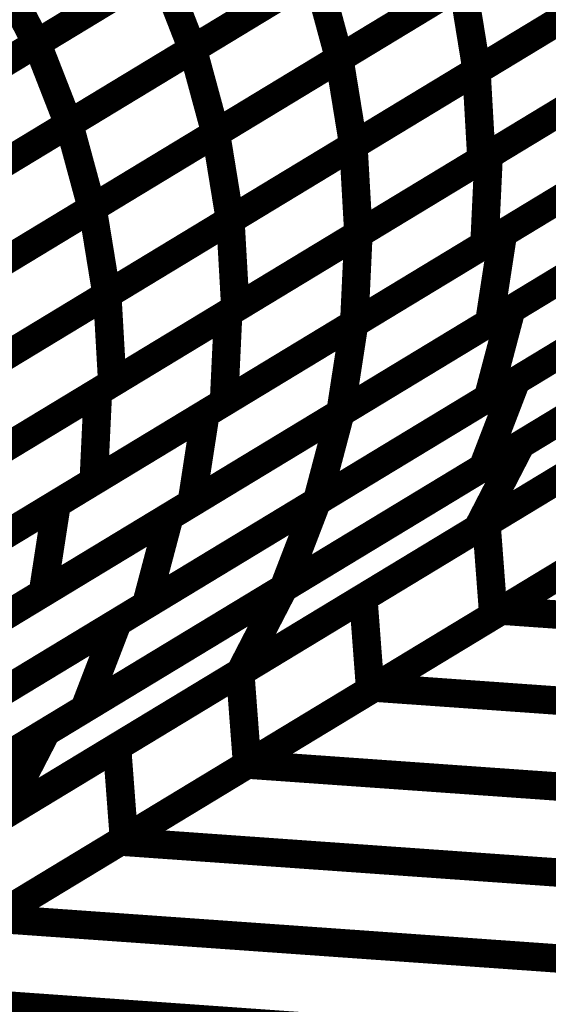
# Model space of a CAD drawing. Extents: x -2.73 to 2.23, y -3.4 to 3.93.
# Drawn here: x 0.36 to 0.41, y -0.85 to -0.74 of the extents above; entities that cross this region are included whole.
import ezdxf

# ---------------------------------------------------------------- set-up
doc = ezdxf.new("R2010")
doc.units = 0
doc.header["$MEASUREMENT"] = 0

msp = doc.modelspace()

# ---------------------------------------------------------------- linework, layer by layer
at = {"color": 0}
for points in [[(0.704339, -0.616043, 0.003, 0.003, 0), (0.056413, -1.008547, 0.003, 0.003, 0)], [(0.056413, -1.008547, 0.003, 0.003, 0), (0.704339, -0.616043, 0.003, 0.003, 0)], [(0.704339, -0.616043, 0.003, 0.003, 0), (0.056413, -1.008547, 0.003, 0.003, 0)], [(0.056413, -1.008547, 0.003, 0.003, 0), (0.704339, -0.616043, 0.003, 0.003, 0)], [(0.705075, -0.625776, 0.003, 0.003, 0), (0.05715, -1.01828, 0.003, 0.003, 0)], [(0.05715, -1.01828, 0.003, 0.003, 0), (0.705075, -0.625776, 0.003, 0.003, 0)], [(0.705075, -0.625776, 0.003, 0.003, 0), (0.05715, -1.01828, 0.003, 0.003, 0)], [(0.05715, -1.01828, 0.003, 0.003, 0), (0.705075, -0.625776, 0.003, 0.003, 0)], [(0.385083, -0.73011, 0.003, 0.003, 0), (0.358906, -0.745965, 0.003, 0.003, 0)], [(0.385083, -0.73011, 0.003, 0.003, 0), (0.358906, -0.745965, 0.003, 0.003, 0)], [(0.358945, -0.745941, 0.003, 0.003, 0), (0.385083, -0.73011, 0.003, 0.003, 0)], [(0.358945, -0.745941, 0.003, 0.003, 0), (0.385083, -0.73011, 0.003, 0.003, 0)], [(0.40148, -0.73074, 0.003, 0.003, 0), (0.375346, -0.746571, 0.003, 0.003, 0)], [(0.40148, -0.73074, 0.003, 0.003, 0), (0.375346, -0.746571, 0.003, 0.003, 0)], [(0.375374, -0.746555, 0.003, 0.003, 0), (0.401457, -0.730756, 0.003, 0.003, 0)], [(0.375374, -0.746555, 0.003, 0.003, 0), (0.401457, -0.730756, 0.003, 0.003, 0)], [(0.390827, -0.747551, 0.003, 0.003, 0), (0.416854, -0.731787, 0.003, 0.003, 0)], [(0.390827, -0.747551, 0.003, 0.003, 0), (0.416854, -0.731787, 0.003, 0.003, 0)], [(0.416913, -0.731752, 0.003, 0.003, 0), (0.390831, -0.747551, 0.003, 0.003, 0)], [(0.416913, -0.731752, 0.003, 0.003, 0), (0.390831, -0.747551, 0.003, 0.003, 0)], [(0.405295, -0.748858, 0.003, 0.003, 0), (0.431256, -0.733134, 0.003, 0.003, 0)], [(0.405295, -0.748858, 0.003, 0.003, 0), (0.431256, -0.733134, 0.003, 0.003, 0)], [(0.431358, -0.733075, 0.003, 0.003, 0), (0.405331, -0.748839, 0.003, 0.003, 0)], [(0.431358, -0.733075, 0.003, 0.003, 0), (0.405331, -0.748839, 0.003, 0.003, 0)], [(0.371992, -0.738039, 0.003, 0.003, 0), (0.345819, -0.753894, 0.003, 0.003, 0)], [(0.371992, -0.738039, 0.003, 0.003, 0), (0.345819, -0.753894, 0.003, 0.003, 0)], [(0.345882, -0.753858, 0.003, 0.003, 0), (0.372012, -0.738028, 0.003, 0.003, 0)], [(0.345882, -0.753858, 0.003, 0.003, 0), (0.372012, -0.738028, 0.003, 0.003, 0)], [(0.354689, -0.737878, 0.003, 0.003, 0), (0.358906, -0.745965, 0.003, 0.003, 0)], [(0.358906, -0.745965, 0.003, 0.003, 0), (0.354689, -0.737878, 0.003, 0.003, 0)], [(0.354689, -0.737878, 0.003, 0.003, 0), (0.358906, -0.745965, 0.003, 0.003, 0)], [(0.358906, -0.745965, 0.003, 0.003, 0), (0.354689, -0.737878, 0.003, 0.003, 0)], [(0.388413, -0.738654, 0.003, 0.003, 0), (0.36228, -0.754484, 0.003, 0.003, 0)], [(0.388413, -0.738654, 0.003, 0.003, 0), (0.36228, -0.754484, 0.003, 0.003, 0)], [(0.362331, -0.754457, 0.003, 0.003, 0), (0.388417, -0.738654, 0.003, 0.003, 0)], [(0.362331, -0.754457, 0.003, 0.003, 0), (0.388417, -0.738654, 0.003, 0.003, 0)], [(0.372012, -0.738028, 0.003, 0.003, 0), (0.375346, -0.746571, 0.003, 0.003, 0)], [(0.375346, -0.746571, 0.003, 0.003, 0), (0.372012, -0.738028, 0.003, 0.003, 0)], [(0.372012, -0.738028, 0.003, 0.003, 0), (0.375346, -0.746571, 0.003, 0.003, 0)], [(0.375346, -0.746571, 0.003, 0.003, 0), (0.372012, -0.738028, 0.003, 0.003, 0)], [(0.388417, -0.738654, 0.003, 0.003, 0), (0.390831, -0.747551, 0.003, 0.003, 0)], [(0.390831, -0.747551, 0.003, 0.003, 0), (0.388417, -0.738654, 0.003, 0.003, 0)], [(0.388417, -0.738654, 0.003, 0.003, 0), (0.390831, -0.747551, 0.003, 0.003, 0)], [(0.390831, -0.747551, 0.003, 0.003, 0), (0.388417, -0.738654, 0.003, 0.003, 0)], [(0.40387, -0.739654, 0.003, 0.003, 0), (0.377787, -0.755453, 0.003, 0.003, 0)], [(0.40387, -0.739654, 0.003, 0.003, 0), (0.377787, -0.755453, 0.003, 0.003, 0)], [(0.377815, -0.755433, 0.003, 0.003, 0), (0.403839, -0.739669, 0.003, 0.003, 0)], [(0.377815, -0.755433, 0.003, 0.003, 0), (0.403839, -0.739669, 0.003, 0.003, 0)], [(0.403839, -0.739669, 0.003, 0.003, 0), (0.405331, -0.748839, 0.003, 0.003, 0)], [(0.405331, -0.748839, 0.003, 0.003, 0), (0.403839, -0.739669, 0.003, 0.003, 0)], [(0.403839, -0.739669, 0.003, 0.003, 0), (0.405331, -0.748839, 0.003, 0.003, 0)], [(0.405331, -0.748839, 0.003, 0.003, 0), (0.403839, -0.739669, 0.003, 0.003, 0)], [(0.418346, -0.740957, 0.003, 0.003, 0), (0.392319, -0.75672, 0.003, 0.003, 0)], [(0.418346, -0.740957, 0.003, 0.003, 0), (0.392319, -0.75672, 0.003, 0.003, 0)], [(0.392319, -0.75672, 0.003, 0.003, 0), (0.41828, -0.740996, 0.003, 0.003, 0)], [(0.392319, -0.75672, 0.003, 0.003, 0), (0.41828, -0.740996, 0.003, 0.003, 0)], [(0.406587, -0.757744, 0.003, 0.003, 0), (0.434063, -0.741098, 0.003, 0.003, 0)], [(0.406587, -0.757744, 0.003, 0.003, 0), (0.434063, -0.741098, 0.003, 0.003, 0)], [(0.431787, -0.742476, 0.003, 0.003, 0), (0.405827, -0.758201, 0.003, 0.003, 0)], [(0.431787, -0.742476, 0.003, 0.003, 0), (0.405827, -0.758201, 0.003, 0.003, 0)], [(0.358906, -0.745965, 0.003, 0.003, 0), (0.332732, -0.761823, 0.003, 0.003, 0)], [(0.358906, -0.745965, 0.003, 0.003, 0), (0.332732, -0.761823, 0.003, 0.003, 0)], [(0.332815, -0.761772, 0.003, 0.003, 0), (0.358945, -0.745941, 0.003, 0.003, 0)], [(0.332815, -0.761772, 0.003, 0.003, 0), (0.358945, -0.745941, 0.003, 0.003, 0)], [(0.358945, -0.745941, 0.003, 0.003, 0), (0.36228, -0.754484, 0.003, 0.003, 0)], [(0.36228, -0.754484, 0.003, 0.003, 0), (0.358945, -0.745941, 0.003, 0.003, 0)], [(0.358945, -0.745941, 0.003, 0.003, 0), (0.36228, -0.754484, 0.003, 0.003, 0)], [(0.36228, -0.754484, 0.003, 0.003, 0), (0.358945, -0.745941, 0.003, 0.003, 0)], [(0.375346, -0.746571, 0.003, 0.003, 0), (0.349217, -0.762402, 0.003, 0.003, 0)], [(0.375346, -0.746571, 0.003, 0.003, 0), (0.349217, -0.762402, 0.003, 0.003, 0)], [(0.349291, -0.762354, 0.003, 0.003, 0), (0.375374, -0.746555, 0.003, 0.003, 0)], [(0.349291, -0.762354, 0.003, 0.003, 0), (0.375374, -0.746555, 0.003, 0.003, 0)], [(0.375374, -0.746555, 0.003, 0.003, 0), (0.377787, -0.755453, 0.003, 0.003, 0)], [(0.377787, -0.755453, 0.003, 0.003, 0), (0.375374, -0.746555, 0.003, 0.003, 0)], [(0.375374, -0.746555, 0.003, 0.003, 0), (0.377787, -0.755453, 0.003, 0.003, 0)], [(0.377787, -0.755453, 0.003, 0.003, 0), (0.375374, -0.746555, 0.003, 0.003, 0)], [(0.408094, -0.766, 0.003, 0.003, 0), (0.43948, -0.746988, 0.003, 0.003, 0)], [(0.408094, -0.766, 0.003, 0.003, 0), (0.43948, -0.746988, 0.003, 0.003, 0)], [(0.390831, -0.747551, 0.003, 0.003, 0), (0.364744, -0.763354, 0.003, 0.003, 0)], [(0.390831, -0.747551, 0.003, 0.003, 0), (0.364744, -0.763354, 0.003, 0.003, 0)], [(0.364803, -0.763319, 0.003, 0.003, 0), (0.390827, -0.747551, 0.003, 0.003, 0)], [(0.364803, -0.763319, 0.003, 0.003, 0), (0.390827, -0.747551, 0.003, 0.003, 0)], [(0.390827, -0.747551, 0.003, 0.003, 0), (0.392319, -0.75672, 0.003, 0.003, 0)], [(0.392319, -0.75672, 0.003, 0.003, 0), (0.390827, -0.747551, 0.003, 0.003, 0)], [(0.390827, -0.747551, 0.003, 0.003, 0), (0.392319, -0.75672, 0.003, 0.003, 0)], [(0.392319, -0.75672, 0.003, 0.003, 0), (0.390827, -0.747551, 0.003, 0.003, 0)], [(0.405331, -0.748839, 0.003, 0.003, 0), (0.379307, -0.764602, 0.003, 0.003, 0)], [(0.405331, -0.748839, 0.003, 0.003, 0), (0.379307, -0.764602, 0.003, 0.003, 0)], [(0.379343, -0.764583, 0.003, 0.003, 0), (0.405295, -0.748858, 0.003, 0.003, 0)], [(0.379343, -0.764583, 0.003, 0.003, 0), (0.405295, -0.748858, 0.003, 0.003, 0)], [(0.405295, -0.748858, 0.003, 0.003, 0), (0.405827, -0.758201, 0.003, 0.003, 0)], [(0.405827, -0.758201, 0.003, 0.003, 0), (0.405295, -0.748858, 0.003, 0.003, 0)], [(0.405295, -0.748858, 0.003, 0.003, 0), (0.405827, -0.758201, 0.003, 0.003, 0)], [(0.405827, -0.758201, 0.003, 0.003, 0), (0.405295, -0.748858, 0.003, 0.003, 0)], [(0.39285, -0.766063, 0.003, 0.003, 0), (0.420327, -0.749417, 0.003, 0.003, 0)], [(0.39285, -0.766063, 0.003, 0.003, 0), (0.420327, -0.749417, 0.003, 0.003, 0)], [(0.418811, -0.750339, 0.003, 0.003, 0), (0.39285, -0.766063, 0.003, 0.003, 0)], [(0.418811, -0.750339, 0.003, 0.003, 0), (0.39285, -0.766063, 0.003, 0.003, 0)], [(0.433618, -0.750539, 0.003, 0.003, 0), (0.406142, -0.767185, 0.003, 0.003, 0)], [(0.433618, -0.750539, 0.003, 0.003, 0), (0.406142, -0.767185, 0.003, 0.003, 0)], [(0.40898, -0.774012, 0.003, 0.003, 0), (0.445031, -0.752169, 0.003, 0.003, 0)], [(0.40898, -0.774012, 0.003, 0.003, 0), (0.445031, -0.752169, 0.003, 0.003, 0)], [(0.36228, -0.754484, 0.003, 0.003, 0), (0.33615, -0.770315, 0.003, 0.003, 0)], [(0.36228, -0.754484, 0.003, 0.003, 0), (0.33615, -0.770315, 0.003, 0.003, 0)], [(0.336248, -0.770256, 0.003, 0.003, 0), (0.362331, -0.754457, 0.003, 0.003, 0)], [(0.336248, -0.770256, 0.003, 0.003, 0), (0.362331, -0.754457, 0.003, 0.003, 0)], [(0.362331, -0.754457, 0.003, 0.003, 0), (0.364744, -0.763354, 0.003, 0.003, 0)], [(0.364744, -0.763354, 0.003, 0.003, 0), (0.362331, -0.754457, 0.003, 0.003, 0)], [(0.362331, -0.754457, 0.003, 0.003, 0), (0.364744, -0.763354, 0.003, 0.003, 0)], [(0.364744, -0.763354, 0.003, 0.003, 0), (0.362331, -0.754457, 0.003, 0.003, 0)], [(0.377787, -0.755453, 0.003, 0.003, 0), (0.351705, -0.771252, 0.003, 0.003, 0)], [(0.377787, -0.755453, 0.003, 0.003, 0), (0.351705, -0.771252, 0.003, 0.003, 0)], [(0.351791, -0.771201, 0.003, 0.003, 0), (0.377815, -0.755433, 0.003, 0.003, 0)], [(0.351791, -0.771201, 0.003, 0.003, 0), (0.377815, -0.755433, 0.003, 0.003, 0)], [(0.377815, -0.755433, 0.003, 0.003, 0), (0.379307, -0.764602, 0.003, 0.003, 0)], [(0.379307, -0.764602, 0.003, 0.003, 0), (0.377815, -0.755433, 0.003, 0.003, 0)], [(0.377815, -0.755433, 0.003, 0.003, 0), (0.379307, -0.764602, 0.003, 0.003, 0)], [(0.379307, -0.764602, 0.003, 0.003, 0), (0.377815, -0.755433, 0.003, 0.003, 0)], [(0.438028, -0.756413, 0.003, 0.003, 0), (0.406642, -0.775425, 0.003, 0.003, 0)], [(0.438028, -0.756413, 0.003, 0.003, 0), (0.406642, -0.775425, 0.003, 0.003, 0)], [(0.409488, -0.781543, 0.003, 0.003, 0), (0.451524, -0.756079, 0.003, 0.003, 0)], [(0.409488, -0.781543, 0.003, 0.003, 0), (0.451524, -0.756079, 0.003, 0.003, 0)], [(0.392319, -0.75672, 0.003, 0.003, 0), (0.366295, -0.772488, 0.003, 0.003, 0)], [(0.392319, -0.75672, 0.003, 0.003, 0), (0.366295, -0.772488, 0.003, 0.003, 0)], [(0.366358, -0.772449, 0.003, 0.003, 0), (0.392319, -0.75672, 0.003, 0.003, 0)], [(0.366358, -0.772449, 0.003, 0.003, 0), (0.392319, -0.75672, 0.003, 0.003, 0)], [(0.392319, -0.75672, 0.003, 0.003, 0), (0.39285, -0.766063, 0.003, 0.003, 0)], [(0.39285, -0.766063, 0.003, 0.003, 0), (0.392319, -0.75672, 0.003, 0.003, 0)], [(0.392319, -0.75672, 0.003, 0.003, 0), (0.39285, -0.766063, 0.003, 0.003, 0)], [(0.39285, -0.766063, 0.003, 0.003, 0), (0.392319, -0.75672, 0.003, 0.003, 0)], [(0.392402, -0.775508, 0.003, 0.003, 0), (0.423787, -0.756492, 0.003, 0.003, 0)], [(0.392402, -0.775508, 0.003, 0.003, 0), (0.423787, -0.756492, 0.003, 0.003, 0)], [(0.379114, -0.774386, 0.003, 0.003, 0), (0.406587, -0.757744, 0.003, 0.003, 0)], [(0.379114, -0.774386, 0.003, 0.003, 0), (0.406587, -0.757744, 0.003, 0.003, 0)], [(0.405827, -0.758201, 0.003, 0.003, 0), (0.379874, -0.773925, 0.003, 0.003, 0)], [(0.405827, -0.758201, 0.003, 0.003, 0), (0.379874, -0.773925, 0.003, 0.003, 0)], [(0.406587, -0.757744, 0.003, 0.003, 0), (0.406142, -0.767185, 0.003, 0.003, 0)], [(0.406142, -0.767185, 0.003, 0.003, 0), (0.406587, -0.757744, 0.003, 0.003, 0)], [(0.406587, -0.757744, 0.003, 0.003, 0), (0.406142, -0.767185, 0.003, 0.003, 0)], [(0.406142, -0.767185, 0.003, 0.003, 0), (0.406587, -0.757744, 0.003, 0.003, 0)], [(0.409988, -0.788256, 0.003, 0.003, 0), (0.460055, -0.757929, 0.003, 0.003, 0)], [(0.409988, -0.788256, 0.003, 0.003, 0), (0.460055, -0.757929, 0.003, 0.003, 0)], [(0.419882, -0.758858, 0.003, 0.003, 0), (0.392406, -0.775504, 0.003, 0.003, 0)], [(0.419882, -0.758858, 0.003, 0.003, 0), (0.392406, -0.775504, 0.003, 0.003, 0)], [(0.442559, -0.761508, 0.003, 0.003, 0), (0.406508, -0.78335, 0.003, 0.003, 0)], [(0.442559, -0.761508, 0.003, 0.003, 0), (0.406508, -0.78335, 0.003, 0.003, 0)], [(0.364744, -0.763354, 0.003, 0.003, 0), (0.338661, -0.779154, 0.003, 0.003, 0)], [(0.364744, -0.763354, 0.003, 0.003, 0), (0.338661, -0.779154, 0.003, 0.003, 0)], [(0.338776, -0.779087, 0.003, 0.003, 0), (0.364803, -0.763319, 0.003, 0.003, 0)], [(0.338776, -0.779087, 0.003, 0.003, 0), (0.364803, -0.763319, 0.003, 0.003, 0)], [(0.364803, -0.763319, 0.003, 0.003, 0), (0.366295, -0.772488, 0.003, 0.003, 0)], [(0.366295, -0.772488, 0.003, 0.003, 0), (0.364803, -0.763319, 0.003, 0.003, 0)], [(0.364803, -0.763319, 0.003, 0.003, 0), (0.366295, -0.772488, 0.003, 0.003, 0)], [(0.366295, -0.772488, 0.003, 0.003, 0), (0.364803, -0.763319, 0.003, 0.003, 0)], [(0.390953, -0.784929, 0.003, 0.003, 0), (0.427008, -0.763091, 0.003, 0.003, 0)], [(0.390953, -0.784929, 0.003, 0.003, 0), (0.427008, -0.763091, 0.003, 0.003, 0)], [(0.379307, -0.764602, 0.003, 0.003, 0), (0.353283, -0.78037, 0.003, 0.003, 0)], [(0.379307, -0.764602, 0.003, 0.003, 0), (0.353283, -0.78037, 0.003, 0.003, 0)], [(0.353382, -0.780311, 0.003, 0.003, 0), (0.379343, -0.764583, 0.003, 0.003, 0)], [(0.353382, -0.780311, 0.003, 0.003, 0), (0.379343, -0.764583, 0.003, 0.003, 0)], [(0.379343, -0.764583, 0.003, 0.003, 0), (0.379874, -0.773925, 0.003, 0.003, 0)], [(0.379874, -0.773925, 0.003, 0.003, 0), (0.379343, -0.764583, 0.003, 0.003, 0)], [(0.379343, -0.764583, 0.003, 0.003, 0), (0.379874, -0.773925, 0.003, 0.003, 0)], [(0.379874, -0.773925, 0.003, 0.003, 0), (0.379343, -0.764583, 0.003, 0.003, 0)], [(0.448004, -0.765228, 0.003, 0.003, 0), (0.405969, -0.790693, 0.003, 0.003, 0)], [(0.448004, -0.765228, 0.003, 0.003, 0), (0.405969, -0.790693, 0.003, 0.003, 0)], [(0.365374, -0.782709, 0.003, 0.003, 0), (0.39285, -0.766063, 0.003, 0.003, 0)], [(0.365374, -0.782709, 0.003, 0.003, 0), (0.39285, -0.766063, 0.003, 0.003, 0)], [(0.39285, -0.766063, 0.003, 0.003, 0), (0.36689, -0.781791, 0.003, 0.003, 0)], [(0.39285, -0.766063, 0.003, 0.003, 0), (0.36689, -0.781791, 0.003, 0.003, 0)], [(0.376713, -0.785012, 0.003, 0.003, 0), (0.408094, -0.766, 0.003, 0.003, 0)], [(0.376713, -0.785012, 0.003, 0.003, 0), (0.408094, -0.766, 0.003, 0.003, 0)], [(0.422335, -0.765917, 0.003, 0.003, 0), (0.390949, -0.784933, 0.003, 0.003, 0)], [(0.422335, -0.765917, 0.003, 0.003, 0), (0.390949, -0.784933, 0.003, 0.003, 0)], [(0.39285, -0.766063, 0.003, 0.003, 0), (0.392406, -0.775504, 0.003, 0.003, 0)], [(0.392406, -0.775504, 0.003, 0.003, 0), (0.39285, -0.766063, 0.003, 0.003, 0)], [(0.39285, -0.766063, 0.003, 0.003, 0), (0.392406, -0.775504, 0.003, 0.003, 0)], [(0.392406, -0.775504, 0.003, 0.003, 0), (0.39285, -0.766063, 0.003, 0.003, 0)], [(0.455469, -0.766807, 0.003, 0.003, 0), (0.405402, -0.797134, 0.003, 0.003, 0)], [(0.455469, -0.766807, 0.003, 0.003, 0), (0.405402, -0.797134, 0.003, 0.003, 0)], [(0.408094, -0.766, 0.003, 0.003, 0), (0.406642, -0.775425, 0.003, 0.003, 0)], [(0.406642, -0.775425, 0.003, 0.003, 0), (0.408094, -0.766, 0.003, 0.003, 0)], [(0.408094, -0.766, 0.003, 0.003, 0), (0.406642, -0.775425, 0.003, 0.003, 0)], [(0.406642, -0.775425, 0.003, 0.003, 0), (0.408094, -0.766, 0.003, 0.003, 0)], [(0.406142, -0.767185, 0.003, 0.003, 0), (0.378669, -0.783827, 0.003, 0.003, 0)], [(0.406142, -0.767185, 0.003, 0.003, 0), (0.378669, -0.783827, 0.003, 0.003, 0)], [(0.388476, -0.794272, 0.003, 0.003, 0), (0.430508, -0.768807, 0.003, 0.003, 0)], [(0.388476, -0.794272, 0.003, 0.003, 0), (0.430508, -0.768807, 0.003, 0.003, 0)], [(0.366295, -0.772488, 0.003, 0.003, 0), (0.340268, -0.788256, 0.003, 0.003, 0)], [(0.366295, -0.772488, 0.003, 0.003, 0), (0.340268, -0.788256, 0.003, 0.003, 0)], [(0.340402, -0.788173, 0.003, 0.003, 0), (0.366358, -0.772449, 0.003, 0.003, 0)], [(0.340402, -0.788173, 0.003, 0.003, 0), (0.366358, -0.772449, 0.003, 0.003, 0)], [(0.366358, -0.772449, 0.003, 0.003, 0), (0.36689, -0.781791, 0.003, 0.003, 0)], [(0.36689, -0.781791, 0.003, 0.003, 0), (0.366358, -0.772449, 0.003, 0.003, 0)], [(0.366358, -0.772449, 0.003, 0.003, 0), (0.36689, -0.781791, 0.003, 0.003, 0)], [(0.36689, -0.781791, 0.003, 0.003, 0), (0.366358, -0.772449, 0.003, 0.003, 0)], [(0.424535, -0.772429, 0.003, 0.003, 0), (0.38848, -0.794268, 0.003, 0.003, 0)], [(0.424535, -0.772429, 0.003, 0.003, 0), (0.38848, -0.794268, 0.003, 0.003, 0)], [(0.379874, -0.773925, 0.003, 0.003, 0), (0.353913, -0.789654, 0.003, 0.003, 0)], [(0.379874, -0.773925, 0.003, 0.003, 0), (0.353913, -0.789654, 0.003, 0.003, 0)], [(0.372925, -0.79585, 0.003, 0.003, 0), (0.40898, -0.774012, 0.003, 0.003, 0)], [(0.372925, -0.79585, 0.003, 0.003, 0), (0.40898, -0.774012, 0.003, 0.003, 0)], [(0.384957, -0.803421, 0.003, 0.003, 0), (0.435024, -0.773091, 0.003, 0.003, 0)], [(0.384957, -0.803421, 0.003, 0.003, 0), (0.435024, -0.773091, 0.003, 0.003, 0)], [(0.40898, -0.774012, 0.003, 0.003, 0), (0.406508, -0.78335, 0.003, 0.003, 0)], [(0.406508, -0.78335, 0.003, 0.003, 0), (0.40898, -0.774012, 0.003, 0.003, 0)], [(0.40898, -0.774012, 0.003, 0.003, 0), (0.406508, -0.78335, 0.003, 0.003, 0)], [(0.406508, -0.78335, 0.003, 0.003, 0), (0.40898, -0.774012, 0.003, 0.003, 0)], [(0.351638, -0.791031, 0.003, 0.003, 0), (0.379114, -0.774386, 0.003, 0.003, 0)], [(0.351638, -0.791031, 0.003, 0.003, 0), (0.379114, -0.774386, 0.003, 0.003, 0)], [(0.379114, -0.774386, 0.003, 0.003, 0), (0.378669, -0.783827, 0.003, 0.003, 0)], [(0.378669, -0.783827, 0.003, 0.003, 0), (0.379114, -0.774386, 0.003, 0.003, 0)], [(0.379114, -0.774386, 0.003, 0.003, 0), (0.378669, -0.783827, 0.003, 0.003, 0)], [(0.378669, -0.783827, 0.003, 0.003, 0), (0.379114, -0.774386, 0.003, 0.003, 0)], [(0.36102, -0.794516, 0.003, 0.003, 0), (0.392402, -0.775508, 0.003, 0.003, 0)], [(0.36102, -0.794516, 0.003, 0.003, 0), (0.392402, -0.775508, 0.003, 0.003, 0)], [(0.392406, -0.775504, 0.003, 0.003, 0), (0.364929, -0.79215, 0.003, 0.003, 0)], [(0.392406, -0.775504, 0.003, 0.003, 0), (0.364929, -0.79215, 0.003, 0.003, 0)], [(0.406642, -0.775425, 0.003, 0.003, 0), (0.37526, -0.794437, 0.003, 0.003, 0)], [(0.406642, -0.775425, 0.003, 0.003, 0), (0.37526, -0.794437, 0.003, 0.003, 0)], [(0.392402, -0.775508, 0.003, 0.003, 0), (0.390949, -0.784933, 0.003, 0.003, 0)], [(0.390949, -0.784933, 0.003, 0.003, 0), (0.392402, -0.775508, 0.003, 0.003, 0)], [(0.392402, -0.775508, 0.003, 0.003, 0), (0.390949, -0.784933, 0.003, 0.003, 0)], [(0.390949, -0.784933, 0.003, 0.003, 0), (0.392402, -0.775508, 0.003, 0.003, 0)], [(0.426988, -0.777957, 0.003, 0.003, 0), (0.384957, -0.803421, 0.003, 0.003, 0)], [(0.426988, -0.777957, 0.003, 0.003, 0), (0.384957, -0.803421, 0.003, 0.003, 0)], [(0.406346, -0.796563, 0.003, 0.003, 0), (0.432319, -0.780827, 0.003, 0.003, 0)], [(0.406346, -0.796563, 0.003, 0.003, 0), (0.432319, -0.780827, 0.003, 0.003, 0)], [(0.36689, -0.781791, 0.003, 0.003, 0), (0.340933, -0.797516, 0.003, 0.003, 0)], [(0.36689, -0.781791, 0.003, 0.003, 0), (0.340933, -0.797516, 0.003, 0.003, 0)], [(0.367465, -0.807, 0.003, 0.003, 0), (0.409488, -0.781543, 0.003, 0.003, 0)], [(0.367465, -0.807, 0.003, 0.003, 0), (0.409488, -0.781543, 0.003, 0.003, 0)], [(0.430437, -0.781969, 0.003, 0.003, 0), (0.38037, -0.812299, 0.003, 0.003, 0)], [(0.430437, -0.781969, 0.003, 0.003, 0), (0.38037, -0.812299, 0.003, 0.003, 0)], [(0.409488, -0.781543, 0.003, 0.003, 0), (0.405969, -0.790693, 0.003, 0.003, 0)], [(0.405969, -0.790693, 0.003, 0.003, 0), (0.409488, -0.781543, 0.003, 0.003, 0)], [(0.409488, -0.781543, 0.003, 0.003, 0), (0.405969, -0.790693, 0.003, 0.003, 0)], [(0.405969, -0.790693, 0.003, 0.003, 0), (0.409488, -0.781543, 0.003, 0.003, 0)], [(0.337894, -0.799354, 0.003, 0.003, 0), (0.365374, -0.782709, 0.003, 0.003, 0)], [(0.337894, -0.799354, 0.003, 0.003, 0), (0.365374, -0.782709, 0.003, 0.003, 0)], [(0.365374, -0.782709, 0.003, 0.003, 0), (0.364929, -0.79215, 0.003, 0.003, 0)], [(0.364929, -0.79215, 0.003, 0.003, 0), (0.365374, -0.782709, 0.003, 0.003, 0)], [(0.365374, -0.782709, 0.003, 0.003, 0), (0.364929, -0.79215, 0.003, 0.003, 0)], [(0.364929, -0.79215, 0.003, 0.003, 0), (0.365374, -0.782709, 0.003, 0.003, 0)], [(0.406508, -0.78335, 0.003, 0.003, 0), (0.370453, -0.805189, 0.003, 0.003, 0)], [(0.406508, -0.78335, 0.003, 0.003, 0), (0.370453, -0.805189, 0.003, 0.003, 0)], [(0.378669, -0.783827, 0.003, 0.003, 0), (0.351193, -0.800472, 0.003, 0.003, 0)], [(0.378669, -0.783827, 0.003, 0.003, 0), (0.351193, -0.800472, 0.003, 0.003, 0)], [(0.345327, -0.804024, 0.003, 0.003, 0), (0.376713, -0.785012, 0.003, 0.003, 0)], [(0.345327, -0.804024, 0.003, 0.003, 0), (0.376713, -0.785012, 0.003, 0.003, 0)], [(0.354898, -0.806772, 0.003, 0.003, 0), (0.390953, -0.784929, 0.003, 0.003, 0)], [(0.354898, -0.806772, 0.003, 0.003, 0), (0.390953, -0.784929, 0.003, 0.003, 0)], [(0.390949, -0.784933, 0.003, 0.003, 0), (0.359567, -0.803941, 0.003, 0.003, 0)], [(0.390949, -0.784933, 0.003, 0.003, 0), (0.359567, -0.803941, 0.003, 0.003, 0)], [(0.376713, -0.785012, 0.003, 0.003, 0), (0.37526, -0.794437, 0.003, 0.003, 0)], [(0.37526, -0.794437, 0.003, 0.003, 0), (0.376713, -0.785012, 0.003, 0.003, 0)], [(0.376713, -0.785012, 0.003, 0.003, 0), (0.37526, -0.794437, 0.003, 0.003, 0)], [(0.37526, -0.794437, 0.003, 0.003, 0), (0.376713, -0.785012, 0.003, 0.003, 0)], [(0.390953, -0.784929, 0.003, 0.003, 0), (0.38848, -0.794268, 0.003, 0.003, 0)], [(0.38848, -0.794268, 0.003, 0.003, 0), (0.390953, -0.784929, 0.003, 0.003, 0)], [(0.390953, -0.784929, 0.003, 0.003, 0), (0.38848, -0.794268, 0.003, 0.003, 0)], [(0.38848, -0.794268, 0.003, 0.003, 0), (0.390953, -0.784929, 0.003, 0.003, 0)], [(0.359925, -0.818583, 0.003, 0.003, 0), (0.409988, -0.788256, 0.003, 0.003, 0)], [(0.359925, -0.818583, 0.003, 0.003, 0), (0.409988, -0.788256, 0.003, 0.003, 0)], [(0.409988, -0.788256, 0.003, 0.003, 0), (0.405402, -0.797134, 0.003, 0.003, 0)], [(0.405402, -0.797134, 0.003, 0.003, 0), (0.409988, -0.788256, 0.003, 0.003, 0)], [(0.409988, -0.788256, 0.003, 0.003, 0), (0.405402, -0.797134, 0.003, 0.003, 0)], [(0.405402, -0.797134, 0.003, 0.003, 0), (0.409988, -0.788256, 0.003, 0.003, 0)], [(0.393362, -0.804429, 0.003, 0.003, 0), (0.419335, -0.788697, 0.003, 0.003, 0)], [(0.393362, -0.804429, 0.003, 0.003, 0), (0.419335, -0.788697, 0.003, 0.003, 0)], [(0.407913, -0.805791, 0.003, 0.003, 0), (0.434717, -0.789555, 0.003, 0.003, 0)], [(0.407913, -0.805791, 0.003, 0.003, 0), (0.434717, -0.789555, 0.003, 0.003, 0)], [(0.405969, -0.790693, 0.003, 0.003, 0), (0.363945, -0.81615, 0.003, 0.003, 0)], [(0.405969, -0.790693, 0.003, 0.003, 0), (0.363945, -0.81615, 0.003, 0.003, 0)], [(0.433055, -0.790559, 0.003, 0.003, 0), (0.407083, -0.806295, 0.003, 0.003, 0)], [(0.433055, -0.790559, 0.003, 0.003, 0), (0.407083, -0.806295, 0.003, 0.003, 0)], [(0.364929, -0.79215, 0.003, 0.003, 0), (0.337449, -0.808795, 0.003, 0.003, 0)], [(0.364929, -0.79215, 0.003, 0.003, 0), (0.337449, -0.808795, 0.003, 0.003, 0)], [(0.329638, -0.813528, 0.003, 0.003, 0), (0.36102, -0.794516, 0.003, 0.003, 0)], [(0.329638, -0.813528, 0.003, 0.003, 0), (0.36102, -0.794516, 0.003, 0.003, 0)], [(0.37526, -0.794437, 0.003, 0.003, 0), (0.343874, -0.813449, 0.003, 0.003, 0)], [(0.37526, -0.794437, 0.003, 0.003, 0), (0.343874, -0.813449, 0.003, 0.003, 0)], [(0.346445, -0.819732, 0.003, 0.003, 0), (0.388476, -0.794272, 0.003, 0.003, 0)], [(0.346445, -0.819732, 0.003, 0.003, 0), (0.388476, -0.794272, 0.003, 0.003, 0)], [(0.38848, -0.794268, 0.003, 0.003, 0), (0.352425, -0.81611, 0.003, 0.003, 0)], [(0.38848, -0.794268, 0.003, 0.003, 0), (0.352425, -0.81611, 0.003, 0.003, 0)], [(0.36102, -0.794516, 0.003, 0.003, 0), (0.359567, -0.803941, 0.003, 0.003, 0)], [(0.359567, -0.803941, 0.003, 0.003, 0), (0.36102, -0.794516, 0.003, 0.003, 0)], [(0.36102, -0.794516, 0.003, 0.003, 0), (0.359567, -0.803941, 0.003, 0.003, 0)], [(0.359567, -0.803941, 0.003, 0.003, 0), (0.36102, -0.794516, 0.003, 0.003, 0)], [(0.388476, -0.794272, 0.003, 0.003, 0), (0.384957, -0.803421, 0.003, 0.003, 0)], [(0.384957, -0.803421, 0.003, 0.003, 0), (0.388476, -0.794272, 0.003, 0.003, 0)], [(0.388476, -0.794272, 0.003, 0.003, 0), (0.384957, -0.803421, 0.003, 0.003, 0)], [(0.384957, -0.803421, 0.003, 0.003, 0), (0.388476, -0.794272, 0.003, 0.003, 0)], [(0.336874, -0.817693, 0.003, 0.003, 0), (0.372925, -0.79585, 0.003, 0.003, 0)], [(0.336874, -0.817693, 0.003, 0.003, 0), (0.372925, -0.79585, 0.003, 0.003, 0)], [(0.372925, -0.79585, 0.003, 0.003, 0), (0.370453, -0.805189, 0.003, 0.003, 0)], [(0.370453, -0.805189, 0.003, 0.003, 0), (0.372925, -0.79585, 0.003, 0.003, 0)], [(0.372925, -0.79585, 0.003, 0.003, 0), (0.370453, -0.805189, 0.003, 0.003, 0)], [(0.370453, -0.805189, 0.003, 0.003, 0), (0.372925, -0.79585, 0.003, 0.003, 0)], [(0.380378, -0.812295, 0.003, 0.003, 0), (0.406346, -0.796563, 0.003, 0.003, 0)], [(0.380378, -0.812295, 0.003, 0.003, 0), (0.406346, -0.796563, 0.003, 0.003, 0)], [(0.406346, -0.796563, 0.003, 0.003, 0), (0.407083, -0.806295, 0.003, 0.003, 0)], [(0.407083, -0.806295, 0.003, 0.003, 0), (0.406346, -0.796563, 0.003, 0.003, 0)], [(0.406346, -0.796563, 0.003, 0.003, 0), (0.407083, -0.806295, 0.003, 0.003, 0)], [(0.407083, -0.806295, 0.003, 0.003, 0), (0.406346, -0.796563, 0.003, 0.003, 0)], [(0.405402, -0.797134, 0.003, 0.003, 0), (0.355339, -0.827461, 0.003, 0.003, 0)], [(0.405402, -0.797134, 0.003, 0.003, 0), (0.355339, -0.827461, 0.003, 0.003, 0)], [(0.394516, -0.813909, 0.003, 0.003, 0), (0.421319, -0.797669, 0.003, 0.003, 0)], [(0.394516, -0.813909, 0.003, 0.003, 0), (0.421319, -0.797669, 0.003, 0.003, 0)], [(0.420071, -0.798429, 0.003, 0.003, 0), (0.394098, -0.814161, 0.003, 0.003, 0)], [(0.420071, -0.798429, 0.003, 0.003, 0), (0.394098, -0.814161, 0.003, 0.003, 0)], [(0.359567, -0.803941, 0.003, 0.003, 0), (0.328185, -0.822953, 0.003, 0.003, 0)], [(0.359567, -0.803941, 0.003, 0.003, 0), (0.328185, -0.822953, 0.003, 0.003, 0)], [(0.334894, -0.833748, 0.003, 0.003, 0), (0.384957, -0.803421, 0.003, 0.003, 0)], [(0.334894, -0.833748, 0.003, 0.003, 0), (0.384957, -0.803421, 0.003, 0.003, 0)], [(0.384957, -0.803421, 0.003, 0.003, 0), (0.342925, -0.828882, 0.003, 0.003, 0)], [(0.384957, -0.803421, 0.003, 0.003, 0), (0.342925, -0.828882, 0.003, 0.003, 0)], [(0.384957, -0.803421, 0.003, 0.003, 0), (0.38037, -0.812299, 0.003, 0.003, 0)], [(0.38037, -0.812299, 0.003, 0.003, 0), (0.384957, -0.803421, 0.003, 0.003, 0)], [(0.384957, -0.803421, 0.003, 0.003, 0), (0.38037, -0.812299, 0.003, 0.003, 0)], [(0.38037, -0.812299, 0.003, 0.003, 0), (0.384957, -0.803421, 0.003, 0.003, 0)], [(0.370453, -0.805189, 0.003, 0.003, 0), (0.334402, -0.827031, 0.003, 0.003, 0)], [(0.370453, -0.805189, 0.003, 0.003, 0), (0.334402, -0.827031, 0.003, 0.003, 0)], [(0.367386, -0.820165, 0.003, 0.003, 0), (0.393362, -0.804429, 0.003, 0.003, 0)], [(0.367386, -0.820165, 0.003, 0.003, 0), (0.393362, -0.804429, 0.003, 0.003, 0)], [(0.393362, -0.804429, 0.003, 0.003, 0), (0.394098, -0.814161, 0.003, 0.003, 0)], [(0.394098, -0.814161, 0.003, 0.003, 0), (0.393362, -0.804429, 0.003, 0.003, 0)], [(0.393362, -0.804429, 0.003, 0.003, 0), (0.394098, -0.814161, 0.003, 0.003, 0)], [(0.394098, -0.814161, 0.003, 0.003, 0), (0.393362, -0.804429, 0.003, 0.003, 0)], [(0.381118, -0.822024, 0.003, 0.003, 0), (0.407913, -0.805791, 0.003, 0.003, 0)], [(0.381118, -0.822024, 0.003, 0.003, 0), (0.407913, -0.805791, 0.003, 0.003, 0)], [(0.407913, -0.805791, 0.003, 0.003, 0), (0.513724, -0.81328, 0.003, 0.003, 0)], [(0.513724, -0.81328, 0.003, 0.003, 0), (0.407913, -0.805791, 0.003, 0.003, 0)], [(0.407913, -0.805791, 0.003, 0.003, 0), (0.513724, -0.81328, 0.003, 0.003, 0)], [(0.513724, -0.81328, 0.003, 0.003, 0), (0.407913, -0.805791, 0.003, 0.003, 0)], [(0.325429, -0.832465, 0.003, 0.003, 0), (0.367465, -0.807, 0.003, 0.003, 0)], [(0.325429, -0.832465, 0.003, 0.003, 0), (0.367465, -0.807, 0.003, 0.003, 0)], [(0.367465, -0.807, 0.003, 0.003, 0), (0.363945, -0.81615, 0.003, 0.003, 0)], [(0.363945, -0.81615, 0.003, 0.003, 0), (0.367465, -0.807, 0.003, 0.003, 0)], [(0.367465, -0.807, 0.003, 0.003, 0), (0.363945, -0.81615, 0.003, 0.003, 0)], [(0.363945, -0.81615, 0.003, 0.003, 0), (0.367465, -0.807, 0.003, 0.003, 0)], [(0.407083, -0.806295, 0.003, 0.003, 0), (0.381114, -0.822028, 0.003, 0.003, 0)], [(0.407083, -0.806295, 0.003, 0.003, 0), (0.381114, -0.822028, 0.003, 0.003, 0)], [(0.38037, -0.812299, 0.003, 0.003, 0), (0.330307, -0.842626, 0.003, 0.003, 0)], [(0.38037, -0.812299, 0.003, 0.003, 0), (0.330307, -0.842626, 0.003, 0.003, 0)], [(0.354402, -0.828031, 0.003, 0.003, 0), (0.380378, -0.812295, 0.003, 0.003, 0)], [(0.354402, -0.828031, 0.003, 0.003, 0), (0.380378, -0.812295, 0.003, 0.003, 0)], [(0.380378, -0.812295, 0.003, 0.003, 0), (0.381114, -0.822028, 0.003, 0.003, 0)], [(0.381114, -0.822028, 0.003, 0.003, 0), (0.380378, -0.812295, 0.003, 0.003, 0)], [(0.380378, -0.812295, 0.003, 0.003, 0), (0.381114, -0.822028, 0.003, 0.003, 0)], [(0.381114, -0.822028, 0.003, 0.003, 0), (0.380378, -0.812295, 0.003, 0.003, 0)], [(0.367713, -0.830146, 0.003, 0.003, 0), (0.394516, -0.813909, 0.003, 0.003, 0)], [(0.367713, -0.830146, 0.003, 0.003, 0), (0.394516, -0.813909, 0.003, 0.003, 0)], [(0.394098, -0.814161, 0.003, 0.003, 0), (0.368122, -0.829898, 0.003, 0.003, 0)], [(0.394098, -0.814161, 0.003, 0.003, 0), (0.368122, -0.829898, 0.003, 0.003, 0)], [(0.394516, -0.813909, 0.003, 0.003, 0), (0.500327, -0.821398, 0.003, 0.003, 0)], [(0.500327, -0.821398, 0.003, 0.003, 0), (0.394516, -0.813909, 0.003, 0.003, 0)], [(0.394516, -0.813909, 0.003, 0.003, 0), (0.500327, -0.821398, 0.003, 0.003, 0)], [(0.500327, -0.821398, 0.003, 0.003, 0), (0.394516, -0.813909, 0.003, 0.003, 0)], [(0.363945, -0.81615, 0.003, 0.003, 0), (0.321909, -0.841614, 0.003, 0.003, 0)], [(0.363945, -0.81615, 0.003, 0.003, 0), (0.321909, -0.841614, 0.003, 0.003, 0)], [(0.309862, -0.848913, 0.003, 0.003, 0), (0.359925, -0.818583, 0.003, 0.003, 0)], [(0.309862, -0.848913, 0.003, 0.003, 0), (0.359925, -0.818583, 0.003, 0.003, 0)], [(0.359925, -0.818583, 0.003, 0.003, 0), (0.355339, -0.827461, 0.003, 0.003, 0)], [(0.355339, -0.827461, 0.003, 0.003, 0), (0.359925, -0.818583, 0.003, 0.003, 0)], [(0.359925, -0.818583, 0.003, 0.003, 0), (0.355339, -0.827461, 0.003, 0.003, 0)], [(0.355339, -0.827461, 0.003, 0.003, 0), (0.359925, -0.818583, 0.003, 0.003, 0)], [(0.341413, -0.835898, 0.003, 0.003, 0), (0.367386, -0.820165, 0.003, 0.003, 0)], [(0.341413, -0.835898, 0.003, 0.003, 0), (0.367386, -0.820165, 0.003, 0.003, 0)], [(0.367386, -0.820165, 0.003, 0.003, 0), (0.368122, -0.829898, 0.003, 0.003, 0)], [(0.368122, -0.829898, 0.003, 0.003, 0), (0.367386, -0.820165, 0.003, 0.003, 0)], [(0.367386, -0.820165, 0.003, 0.003, 0), (0.368122, -0.829898, 0.003, 0.003, 0)], [(0.368122, -0.829898, 0.003, 0.003, 0), (0.367386, -0.820165, 0.003, 0.003, 0)], [(0.354315, -0.83826, 0.003, 0.003, 0), (0.381118, -0.822024, 0.003, 0.003, 0)], [(0.354315, -0.83826, 0.003, 0.003, 0), (0.381118, -0.822024, 0.003, 0.003, 0)], [(0.381114, -0.822028, 0.003, 0.003, 0), (0.355138, -0.837764, 0.003, 0.003, 0)], [(0.381114, -0.822028, 0.003, 0.003, 0), (0.355138, -0.837764, 0.003, 0.003, 0)], [(0.381118, -0.822024, 0.003, 0.003, 0), (0.486929, -0.829512, 0.003, 0.003, 0)], [(0.486929, -0.829512, 0.003, 0.003, 0), (0.381118, -0.822024, 0.003, 0.003, 0)], [(0.381118, -0.822024, 0.003, 0.003, 0), (0.486929, -0.829512, 0.003, 0.003, 0)], [(0.486929, -0.829512, 0.003, 0.003, 0), (0.381118, -0.822024, 0.003, 0.003, 0)], [(0.340909, -0.846382, 0.003, 0.003, 0), (0.367713, -0.830146, 0.003, 0.003, 0)], [(0.340909, -0.846382, 0.003, 0.003, 0), (0.367713, -0.830146, 0.003, 0.003, 0)], [(0.368122, -0.829898, 0.003, 0.003, 0), (0.34215, -0.84563, 0.003, 0.003, 0)], [(0.368122, -0.829898, 0.003, 0.003, 0), (0.34215, -0.84563, 0.003, 0.003, 0)], [(0.367713, -0.830146, 0.003, 0.003, 0), (0.473524, -0.837634, 0.003, 0.003, 0)], [(0.473524, -0.837634, 0.003, 0.003, 0), (0.367713, -0.830146, 0.003, 0.003, 0)], [(0.367713, -0.830146, 0.003, 0.003, 0), (0.473524, -0.837634, 0.003, 0.003, 0)], [(0.473524, -0.837634, 0.003, 0.003, 0), (0.367713, -0.830146, 0.003, 0.003, 0)], [(0.354315, -0.83826, 0.003, 0.003, 0), (0.460126, -0.845748, 0.003, 0.003, 0)], [(0.460126, -0.845748, 0.003, 0.003, 0), (0.354315, -0.83826, 0.003, 0.003, 0)], [(0.354315, -0.83826, 0.003, 0.003, 0), (0.460126, -0.845748, 0.003, 0.003, 0)], [(0.460126, -0.845748, 0.003, 0.003, 0), (0.354315, -0.83826, 0.003, 0.003, 0)], [(0.340909, -0.846382, 0.003, 0.003, 0), (0.44672, -0.85387, 0.003, 0.003, 0)], [(0.44672, -0.85387, 0.003, 0.003, 0), (0.340909, -0.846382, 0.003, 0.003, 0)], [(0.340909, -0.846382, 0.003, 0.003, 0), (0.44672, -0.85387, 0.003, 0.003, 0)], [(0.44672, -0.85387, 0.003, 0.003, 0), (0.340909, -0.846382, 0.003, 0.003, 0)]]:
    msp.add_lwpolyline(points, format="xyseb", dxfattribs=at)

doc.saveas('drawing.dxf')
